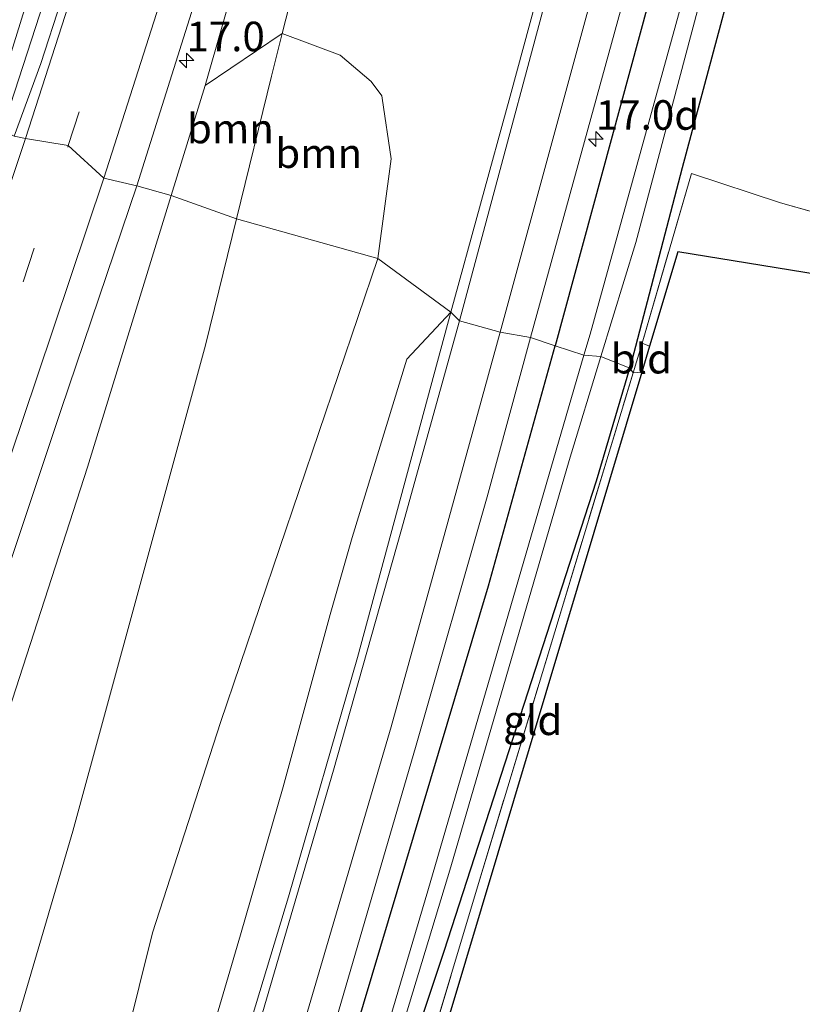
# Model space of a CAD drawing. Units: metres. Extents: x 91862 to 97567, y 399998 to 406253.
# Drawn here: x 92969 to 93035, y 400164 to 400247 of the extents above; entities that cross this region are included whole.
import ezdxf
from ezdxf.enums import TextEntityAlignment as Align

# ---------------------------------------------------------------- set-up
doc = ezdxf.new("R2010")
doc.units = ezdxf.units.M
doc.linetypes.add('IE-TERREINAFSCHEIDING', pattern=[10, 8, -2])
doc.linetypes.add('VW-3-9_STREEP', pattern=[12, 3, -9])
doc.layers.get('0').update_dxf_attribs({"lineweight": 25})
for name, color, linetype, lineweight in [('B-ME-AM-KILOMETR-S-B1', 7, 'Continuous', 18), ('B-ME-BV-GELEIDECONSTRUCTIE-GELEIDERAIL-L-B1', 213, 'BV-GELEIDERAIL', 18), ('B-ME-GR-BOMENSTRUIKEN-GV-B6', 93, 'Continuous', 18), ('B-ME-GR-BOOM-GV-B6', 93, 'Continuous', 18), ('B-ME-GW-INSTEEKWATERGANG-L-B1', 10, 'Continuous', 25), ('B-ME-GW-KRUINLIJN-L-B1', 93, 'Continuous', 18), ('B-ME-GW-TEENLIJN-L-B1', 93, 'Continuous', 18), ('B-ME-IE-GRASLAND-GV-B6', 93, 'Continuous', 18), ('B-ME-IE-GRONDWERKLIJN-GROND_INGERICHT-GV-B6', 253, 'Continuous', 18), ('B-ME-IE-HULPGEOMETRIE-L-B1', 53, 'Continuous', 18), ('B-ME-IE-TERREINAFSCHEIDING-RASTERHEKWERK-L-B1', 8, 'IE-TERREINAFSCHEIDING', 18), ('B-ME-KG-KADASTRAAL-OPNAMEDTMGRENS-L-B1', 10, 'Continuous', 25), ('B-ME-OG-WATER-GV-B6', 153, 'Continuous', 18), ('B-ME-VH-VERH_SOORT-BITUMEN-GV-B6', 8, 'IE-TERREINAFSCHEIDING-NATUURLIJK-HOUTWAL', 18), ('B-ME-VW-MARKERING-39STREEP-015-L-B1', 255, 'VW-3-9_STREEP', 18), ('B-ME-VW-MARKERING-STREEP-015-L-B1', 7, 'Continuous', 18)]:
    doc.layers.add(name, color=color, linetype=linetype, lineweight=lineweight)
doc.styles.add('NLCS-ISO', font='NLCS-ISO.TTF')
doc.linetypes.add('BV-GELEIDERAIL', pattern='A,10,-3,[108,NLCS.SHX,S=1,R=0,X=0,Y=0],-3', length=16)
doc.linetypes.add('IE-TERREINAFSCHEIDING-NATUURLIJK-HOUTWAL', pattern='A,7,-1.5,[67,NLCS.SHX,S=0.75,R=45,X=0,Y=0],-1.5,7,-1.5,[70,NLCS.SHX,S=0.75,R=0,X=0,Y=0],-1.5', length=20)

# ---------------------------------------------------------------- blocks, each defined once
blk = doc.blocks.new('d43hz_FeatureWriter_4_7_FMEBLOCK2')
at = {"layer": 'B-ME-GW-INSTEEKWATERGANG-L-B1'}
blk.add_polyline3d([(-32.672, -109.684, 3.072), (-32.328, -109.324, 3.069), (-23.196, -106.047, 3), (-18.098, -103.192, 2.899), (-14.527, -100.38, 2.871), (-14.339, -99.959, 2.876), (-14.841, -96.782, 2.839), (-16.315, -64.909, 2.912), (-16.512, -60.23, 2.991), (-15.713, -55.971, 3.046), (-9.933, -36.252, 3.014), (1.017, 1.613, 3.073), (2.412, 6.375, 3.107), (11.584, 37.694, 3.329), (27.037, 89.388, 3.285), (32.672, 109.684, 3.299)], dxfattribs=at)
blk = doc.blocks.new('d43hz_FeatureWriter_4_7_FMEBLOCK3')
at = {"layer": 'B-ME-GW-INSTEEKWATERGANG-L-B1'}
blk.add_polyline3d([(-10.521, -108.749, 3.062), (-21.749, -103.231, 3.17), (-22.422, -102.53, 3.193), (-22.763, -101.718, 3.23), (-24.872, -74.577, 2.949), (-25.224, -58.365, 2.862), (-24.963, -56.751, 2.885), (-23.751, -51.358, 2.899), (-20.647, -40.194, 2.595), (-12.323, -13.317, 2.66), (-7.678, 4.157, 2.438), (-5.387, 12.775, 2.329), (5.265, 46.556, 2.646), (9.532, 59.422, 2.668), (22.42, 99.206, 3.272), (25.224, 108.749, 3.174)], dxfattribs=at)
blk = doc.blocks.new('d43hz_FeatureWriter_4_7_FMEBLOCK4')
at = {"layer": 'B-ME-GW-TEENLIJN-L-B1'}
blk.add_polyline3d([(62.22, 108.464, 4.17), (59.592, 97.769, 4.069), (48.394, 56.695, 4.017), (37.073, 18.198, 3.86), (35.74, 14.405, 3.865), (27.503, -9.034, 3.896), (15.291, -50.218, 3.873), (-1.721, -91.974, 3.915), (-10.785, -113.08, 3.759), (-10.998, -113.576, 3.8), (-12.889, -117.683, 3.47), (-14.347, -121.452, 3.173), (-14.467, -121.648, 3.16)], dxfattribs=at)
blk = doc.blocks.new('hecto')
for p, q in [((0, 0.625), (-0.625, 0)), ((0, -0.625), (0, 0.625)), ((-0.625, 0), (0.625, 0)), ((0.625, 0), (0, -0.625))]:
    blk.add_line(p, q)
blk = doc.blocks.new('d43hz_FeatureWriter_4_7_FMEBLOCK6')
at = {"layer": 'B-ME-GW-INSTEEKWATERGANG-L-B1'}
blk.add_polyline3d([(-32.672, -109.684, 3.072), (-32.328, -109.324, 3.069), (-23.196, -106.047, 3), (-18.098, -103.192, 2.899), (-14.527, -100.38, 2.871), (-14.339, -99.959, 2.876), (-14.841, -96.782, 2.839), (-16.315, -64.909, 2.912), (-16.512, -60.23, 2.991), (-15.713, -55.971, 3.046), (-9.933, -36.252, 3.014), (1.017, 1.613, 3.073), (2.412, 6.375, 3.107), (11.584, 37.694, 3.329), (27.037, 89.388, 3.285), (32.672, 109.684, 3.299)], dxfattribs=at)
blk = doc.blocks.new('d43hz_FeatureWriter_4_7_FMEBLOCK7')
at = {"layer": 'B-ME-GW-INSTEEKWATERGANG-L-B1'}
blk.add_polyline3d([(-10.521, -108.749, 3.062), (-21.749, -103.231, 3.17), (-22.422, -102.53, 3.193), (-22.763, -101.718, 3.23), (-24.872, -74.577, 2.949), (-25.224, -58.365, 2.862), (-24.963, -56.751, 2.885), (-23.751, -51.358, 2.899), (-20.647, -40.194, 2.595), (-12.323, -13.317, 2.66), (-7.678, 4.157, 2.438), (-5.387, 12.775, 2.329), (5.265, 46.556, 2.646), (9.532, 59.422, 2.668), (22.42, 99.206, 3.272), (25.224, 108.749, 3.174)], dxfattribs=at)
blk = doc.blocks.new('d43hz_FeatureWriter_4_7_FMEBLOCK8')
at = {"layer": 'B-ME-GW-TEENLIJN-L-B1'}
blk.add_polyline3d([(62.22, 108.464, 4.17), (59.592, 97.769, 4.069), (48.394, 56.695, 4.017), (37.073, 18.198, 3.86), (35.74, 14.405, 3.865), (27.503, -9.034, 3.896), (15.291, -50.218, 3.873), (-1.721, -91.974, 3.915), (-10.785, -113.08, 3.759), (-10.998, -113.576, 3.8), (-12.889, -117.683, 3.47), (-14.347, -121.452, 3.173), (-14.467, -121.648, 3.16)], dxfattribs=at)

msp = doc.modelspace()

# ---------------------------------------------------------------- linework, layer by layer
at = {"layer": 'B-ME-BV-GELEIDECONSTRUCTIE-GELEIDERAIL-L-B1'}
msp.add_polyline3d([(92967.2012, 400237.6225, 7.074), (92975.2896, 400262.5675, 6.654), (92979.9401, 400277.0747, 6.4293), (92984.6355, 400291.9071, 6.199), (92997.6838, 400333.6461, 5.646), (93011.7371, 400379.6781, 5.044), (93025.9564, 400426.8261, 4.561), (93038.4894, 400468.9043, 4.239), (93052.6748, 400516.1814, 4.092), (93058.2443, 400534.9935, 3.9588), (93065.6277, 400559.6433, 3.784), (93072.7694, 400583.4436, 3.826)], dxfattribs=at)
at = {"layer": 'B-ME-GR-BOMENSTRUIKEN-GV-B6'}
msp.add_polyline3d([(92947.172, 400055.634, 3.372), (92958.918, 400094.486, 3.427), (92969.189, 400128.582, 3.427), (92972.051, 400138.083, 3.427), (92979.914, 400169.722, 3.714), (92985.666, 400187.507, 3.728), (92998.976, 400226.752, 3.706), (93005.132, 400222.233, 3.421), (93001.4062, 400218.2598, 3.4098), (92996.7941, 400203.1636, 3.4235), (92994.943, 400196.6668, 3.4007), (92990.9659, 400182.0812, 3.4185), (92987.3513, 400169.555, 3.4308), (92982.3396, 400152.478, 3.5907), (92978.0968, 400138.2178, 3.5128), (92973.8109, 400125.5759, 3.4686), (92968.8622, 400108.5873, 3.3552), (92966.7023, 400099.924, 3.4281), (92962.8692, 400087.4744, 3.4483), (92961.305, 400081.2, 3.142)], dxfattribs=at)
msp.add_polyline3d([(92947.172, 400055.634, 3.372), (92958.918, 400094.486, 3.427), (92969.189, 400128.582, 3.427), (92972.051, 400138.083, 3.427), (92979.914, 400169.722, 3.714), (92985.666, 400187.507, 3.728), (92998.976, 400226.752, 3.706), (93005.132, 400222.233, 3.421), (93001.4062, 400218.2598, 3.4098), (92996.7941, 400203.1636, 3.4235), (92994.943, 400196.6668, 3.4007), (92990.9659, 400182.0812, 3.4185), (92987.3513, 400169.555, 3.4308), (92982.3396, 400152.478, 3.5907), (92978.0968, 400138.2178, 3.5128), (92973.8109, 400125.5759, 3.4686), (92968.8622, 400108.5873, 3.3552), (92966.7023, 400099.924, 3.4281), (92962.8692, 400087.4744, 3.4483), (92961.305, 400081.2, 3.142)], dxfattribs=at)
at = {"layer": 'B-ME-GR-BOOM-GV-B6'}
for points in [[(93020.251, 400217.497, 3.174), (93024.681, 400234.415, 2.704), (93031.597, 400260.22, 2.69), (93035.157, 400275.181, 2.515), (93042.559, 400303.454, 2.508), (93046.156, 400318.621, 2.515), (93046.239, 400318.783, 2.515), (93046.483, 400318.862, 2.529), (93046.796, 400318.701, 2.564), (93047.449, 400304.278, 2.851), (93048.03, 400292.117, 2.914), (93048.768, 400276.813, 2.914), (93046.286, 400277.686, 2.982), (93046.195, 400273.376, 2.919), (93045.052, 400255.908, 2.667), (93043.749, 400245.816, 2.968), (93041.918, 400235.728, 3.136), (93040.309, 400229.405, 3.108), (93033.008, 400231.463, 3.192), (93025.463, 400233.953, 2.94), (93021.315, 400219.601, 2.954), (93020.538, 400217.094, 2.919), (93020.251, 400217.497, 3.174)], [(92981.501, 400232.081, 6.375), (92984.361, 400241.381, 6.219), (92986.549, 400242.861, 5.58), (92990.865, 400245.779, 4.319), (92989.98, 400242.177, 4.285), (92987.014, 400230.111, 4.17), (92981.501, 400232.081, 6.375)], [(92987.014, 400230.111, 4.17), (92989.98, 400242.177, 4.285), (92990.865, 400245.779, 4.319), (92995.786, 400243.943, 3.982), (92998.401, 400241.739, 3.872), (92999.305, 400240.528, 3.859), (92999.337, 400240.311, 3.855), (93000.087, 400235.196, 3.771), (92998.976, 400226.752, 3.706), (92987.014, 400230.111, 4.17)], [(92981.501, 400232.081, 6.375), (92987.014, 400230.111, 4.17), (92984.386, 400219.416, 4.069), (92973.188, 400178.343, 4.017), (92961.867, 400139.846, 3.86), (92960.534, 400136.053, 3.865), (92952.297, 400112.613, 3.896), (92940.085, 400071.429, 3.873), (92923.073, 400029.674, 3.915)], [(92923.916, 400063.904, 8.315), (92935.019, 400094.151, 8.081), (92936.247, 400096.299, 8.053), (92937.274, 400097.491, 8.012), (92937.861, 400099.655, 8.044), (92937.395, 400100.35, 8.035), (92937.945, 400102, 7.915), (92952.434, 400142.565, 7.501), (92952.559, 400142.937, 7.499), (92962.892, 400173.543, 7.275), (92974.436, 400209.108, 6.762), (92981.501, 400232.081, 6.375)], [(92987.014, 400230.111, 4.17), (92998.976, 400226.752, 3.706), (92985.666, 400187.507, 3.728), (92979.914, 400169.722, 3.714), (92972.051, 400138.083, 3.427), (92969.189, 400128.582, 3.427), (92958.918, 400094.486, 3.427), (92947.172, 400055.634, 3.372), (92937.322, 400020.435, 3.326), (92931.467, 400000.95, 3.285), (92930.755, 400000.545, 3.285), (92915.908, 400007.093, 3.598), (92914.009, 400008.568, 3.759), (92923.073, 400029.674, 3.915), (92940.085, 400071.429, 3.873), (92952.297, 400112.613, 3.896), (92960.534, 400136.053, 3.865), (92961.867, 400139.846, 3.86), (92973.188, 400178.343, 4.017), (92984.386, 400219.416, 4.069), (92987.014, 400230.111, 4.17)]]:
    msp.add_polyline3d(points, dxfattribs=at)
at = {"layer": 'B-ME-GW-INSTEEKWATERGANG-L-B1'}
for points in [[(93049.864, 400327.061, 2.571), (93050.237, 400330.827, 2.417), (93051.503, 400336.212, 2.333), (93055.892, 400350.362, 2.487), (93061.658, 400371.433, 2.634), (93068.375, 400396.372, 2.753), (93073.443, 400417.16, 2.837), (93076.571, 400431.497, 2.76), (93077.504, 400435.938, 2.816), (93077.079, 400438.197, 2.907), (93075.6, 400439.506, 2.998), (93073.746, 400440.032, 3.04), (93072.104, 400439.829, 3.054), (93070.587, 400436.097, 3.089), (93067.405, 400420.971, 2.893), (93060.559, 400393.279, 2.9), (93053.898, 400367.072, 2.998), (93045.839, 400337.507, 3.012), (93038.369, 400310.867, 3.089), (93031.914, 400286.603, 3.117), (93022.64, 400251.326, 3.173), (93013.957, 400219.368, 3.299)], [(93048.768, 400276.813, 2.914), (93048.03, 400292.117, 2.914), (93047.449, 400304.278, 2.851), (93046.796, 400318.701, 2.564), (93046.483, 400318.862, 2.529), (93046.239, 400318.783, 2.515), (93046.156, 400318.621, 2.515), (93042.559, 400303.454, 2.508), (93035.157, 400275.181, 2.515), (93031.597, 400260.22, 2.69), (93024.681, 400234.415, 2.704), (93020.251, 400217.497, 3.174)]]:
    msp.add_polyline3d(points, dxfattribs=at)
at = {"layer": 'B-ME-GW-KRUINLIJN-L-B1'}
msp.add_polyline3d([(92984.361, 400241.381, 6.219), (92990.244, 400261.881, 5.827), (92999.625, 400292.771, 5.211), (93009.425, 400324.281, 4.84), (93016.102, 400345.649, 4.406), (93021.885, 400363.333, 4.238)], dxfattribs=at)
at = {"layer": 'B-ME-GW-TEENLIJN-L-B1'}
for p, q in [((92989.98, 400242.177, 4.285), (92990.865, 400245.779, 4.319)), ((92987.014, 400230.111, 4.17), (92989.98, 400242.177, 4.285))]:
    msp.add_line(p, q, dxfattribs=at)
msp.add_polyline3d([(93021.885, 400363.333, 4.238), (93019.029, 400347.996, 3.937), (93010.007, 400315.382, 4.007), (93000.707, 400284.294, 4.063), (92990.865, 400245.779, 4.319)], dxfattribs=at)
at = {"layer": 'B-ME-IE-GRASLAND-GV-B6'}
for points in [[(93071.442, 400583.87, 3.003), (93073.973, 400583.057, 3.129), (93057.975, 400529.609, 3.185), (93040.733, 400471.431, 3.437), (93023.944, 400415.705, 3.85), (93008.768, 400365.117, 4.326), (92996.222, 400324.209, 4.914), (92983.1, 400282.441, 5.495), (92973.931, 400253.866, 5.873), (92970.473, 400243.249, 6.139), (92968.218, 400237.116, 6.223), (92966.1, 400238.171, 6.09), (92979.185, 400280.39, 5.614), (92989.155, 400312.104, 4.984), (93000.343, 400348.397, 4.571), (93012.529, 400388.231, 4.004), (93025.916, 400431.368, 3.696), (93040.905, 400481.15, 3.388), (93055.983, 400532.034, 3.199), (93071.442, 400583.87, 3.003)], [(93079.8, 400448.393, 2.55), (93077.504, 400435.938, 2.816), (93077.079, 400438.197, 2.907), (93075.6, 400439.506, 2.998), (93073.746, 400440.032, 3.04), (93072.104, 400439.829, 3.054), (93070.587, 400436.097, 3.089), (93067.405, 400420.971, 2.893), (93060.559, 400393.279, 2.9), (93053.898, 400367.072, 2.998), (93045.839, 400337.507, 3.012), (93038.369, 400310.867, 3.089), (93031.914, 400286.603, 3.117), (93022.64, 400251.326, 3.173), (93013.957, 400219.368, 3.299), (93011.86, 400220.077, 3.253), (93021.531, 400255.198, 3.379), (93028.147, 400280.207, 3.302), (93035.983, 400309.49, 3.295), (93042.606, 400334.454, 3.295), (93052.346, 400370.873, 3.302), (93059.741, 400399.947, 3.253), (93066.316, 400427.475, 3.26), (93069.792, 400443.669, 3.288)], [(92990.865, 400245.779, 4.319), (92986.549, 400242.861, 5.58), (92984.361, 400241.381, 6.219), (92990.244, 400261.881, 5.827), (92999.625, 400292.771, 5.211), (93009.425, 400324.281, 4.84), (93016.102, 400345.649, 4.406), (93021.885, 400363.333, 4.238), (93019.029, 400347.996, 3.937), (93010.007, 400315.382, 4.007), (93000.707, 400284.294, 4.063), (92990.865, 400245.779, 4.319)], [(93020.203, 400277.57, 3.393), (93010.143, 400240.493, 3.463), (93005.132, 400222.233, 3.421), (92998.976, 400226.752, 3.706), (93000.087, 400235.196, 3.771), (92999.337, 400240.311, 3.855), (92999.305, 400240.528, 3.859), (92998.401, 400241.739, 3.872), (92995.786, 400243.943, 3.982), (92990.865, 400245.779, 4.319), (93000.707, 400284.294, 4.063)], [(93017.819, 400218.46, 1.696), (93020.756, 400228.103, 1.696), (93022.761, 400235.64, 1.688), (93033.121, 400274.585, 1.648)], [(93029.643, 400266.444, 1.656), (93021.21, 400235.949, 1.668), (93016.9, 400220.363, 1.674), (93016.383, 400218.589, 1.675), (93013.957, 400219.368, 3.299)], [(92990.244, 400261.881, 5.827), (92984.361, 400241.381, 6.219), (92981.501, 400232.081, 6.375), (92978.591, 400232.916, 6.202), (92986.991, 400259.558, 5.964)], [(93031.597, 400260.22, 2.69), (93024.681, 400234.415, 2.704), (93020.251, 400217.497, 3.174), (93017.819, 400218.46, 1.696)], [(93013.957, 400219.368, 3.299), (93022.64, 400251.326, 3.173)], [(92978.591, 400232.916, 6.202), (92981.501, 400232.081, 6.375), (92974.436, 400209.108, 6.762), (92962.892, 400173.543, 7.275), (92952.559, 400142.937, 7.499), (92952.434, 400142.565, 7.501), (92937.945, 400102, 7.915), (92937.395, 400100.35, 8.035), (92937.861, 400099.655, 8.044), (92937.274, 400097.491, 8.012), (92936.247, 400096.299, 8.053), (92935.019, 400094.151, 8.081), (92923.916, 400063.904, 8.315)], [(92925.823, 400081.877, 8.141), (92932.274, 400099.253, 8.032), (92936.234, 400097.818, 8.027), (92936.637, 400099.155, 8.027), (92935.817, 400099.469, 8.027), (92935.601, 400099.123, 8.027), (92932.604, 400100.141, 8.027), (92935.368, 400107.586, 7.98), (92945.612, 400136.393, 7.511), (92955.052, 400163, 7.224), (92963.275, 400187.259, 6.832), (92972.205, 400213.992, 6.419), (92978.591, 400232.916, 6.202)], [(92961.305, 400081.2, 3.142), (92962.8692, 400087.4744, 3.4483), (92966.7023, 400099.924, 3.4281), (92968.8622, 400108.5873, 3.3552), (92973.8109, 400125.5759, 3.4686), (92978.0968, 400138.2178, 3.5128), (92982.3396, 400152.478, 3.5907), (92987.3513, 400169.555, 3.4308), (92990.9659, 400182.0812, 3.4185), (92994.943, 400196.6668, 3.4007), (92996.7941, 400203.1636, 3.4235), (93001.4062, 400218.2598, 3.4098), (93005.132, 400222.233, 3.421), (92997.238, 400193.006, 3.421), (92991.416, 400172.783, 3.393), (92983.783, 400147.547, 3.351), (92976.087, 400121.687, 3.505), (92966.918, 400092.036, 3.491), (92958.267, 400062.878, 3.589)], [(92961.305, 400081.2, 3.142), (92962.8692, 400087.4744, 3.4483), (92966.7023, 400099.924, 3.4281), (92968.8622, 400108.5873, 3.3552), (92973.8109, 400125.5759, 3.4686), (92978.0968, 400138.2178, 3.5128), (92982.3396, 400152.478, 3.5907), (92987.3513, 400169.555, 3.4308), (92990.9659, 400182.0812, 3.4185), (92994.943, 400196.6668, 3.4007), (92996.7941, 400203.1636, 3.4235), (93001.4062, 400218.2598, 3.4098), (93005.132, 400222.233, 3.421), (92997.238, 400193.006, 3.421), (92991.416, 400172.783, 3.393), (92983.783, 400147.547, 3.351), (92976.087, 400121.687, 3.505), (92966.918, 400092.036, 3.491), (92958.267, 400062.878, 3.589)], [(92969.176, 400074.668, 3.12), (92974.215, 400091.434, 3.085), (92978.878, 400107.209, 3.127), (92983.657, 400123.248, 3.218), (92989.717, 400143.063, 3.281), (92995.487, 400162.591, 3.267), (93002.143, 400185.415, 3.253), (93008.195, 400206.618, 3.274), (93011.86, 400220.077, 3.253), (93013.957, 400219.368, 3.299), (93008.322, 400199.072, 3.285), (92992.869, 400147.378, 3.329), (92983.697, 400116.059, 3.107), (92982.302, 400111.297, 3.073), (92971.351, 400073.432, 3.014)], [(92969.176, 400074.668, 3.12), (92974.215, 400091.434, 3.085), (92978.878, 400107.209, 3.127), (92983.657, 400123.248, 3.218), (92989.717, 400143.063, 3.281), (92995.487, 400162.591, 3.267), (93002.143, 400185.415, 3.253), (93008.195, 400206.618, 3.274), (93011.86, 400220.077, 3.253), (93013.957, 400219.368, 3.299), (93008.322, 400199.072, 3.285), (92992.869, 400147.378, 3.329), (92983.697, 400116.059, 3.107), (92982.302, 400111.297, 3.073), (92971.351, 400073.432, 3.014)], [(92971.351, 400073.432, 3.014), (92982.302, 400111.297, 3.073), (92983.697, 400116.059, 3.107), (92992.869, 400147.378, 3.329), (93008.322, 400199.072, 3.285), (93013.957, 400219.368, 3.299), (93016.383, 400218.589, 1.675), (93003.178, 400173.29, 1.713), (92992.374, 400136.713, 1.7), (92985.597, 400114.419, 1.554), (92985.255, 400113.295, 1.547), (92974.722, 400077.609, 1.547)], [(92971.351, 400073.432, 3.014), (92982.302, 400111.297, 3.073), (92983.697, 400116.059, 3.107), (92992.869, 400147.378, 3.329), (93008.322, 400199.072, 3.285), (93013.957, 400219.368, 3.299), (93016.383, 400218.589, 1.675), (93003.178, 400173.29, 1.713), (92992.374, 400136.713, 1.7), (92985.597, 400114.419, 1.554), (92985.255, 400113.295, 1.547), (92974.722, 400077.609, 1.547)], [(92972.404, 400066.694, 1.478), (92986.453, 400113.679, 1.478), (92986.531, 400113.941, 1.478), (93005.143, 400175.322, 1.696), (93015.147, 400209.686, 1.696), (93017.819, 400218.46, 1.696), (93020.251, 400217.497, 3.174), (93017.447, 400207.955, 3.272), (93004.559, 400168.171, 2.668), (93000.292, 400155.304, 2.646), (92989.64, 400121.524, 2.329), (92987.349, 400112.906, 2.438), (92982.704, 400095.431, 2.66), (92974.38, 400068.555, 2.595)], [(92972.404, 400066.694, 1.478), (92986.453, 400113.679, 1.478), (92986.531, 400113.941, 1.478), (93005.143, 400175.322, 1.696), (93015.147, 400209.686, 1.696), (93017.819, 400218.46, 1.696), (93020.251, 400217.497, 3.174), (93017.447, 400207.955, 3.272), (93004.559, 400168.171, 2.668), (93000.292, 400155.304, 2.646), (92989.64, 400121.524, 2.329), (92987.349, 400112.906, 2.438), (92982.704, 400095.431, 2.66), (92974.38, 400068.555, 2.595)], [(92974.38, 400068.555, 2.595), (92982.704, 400095.431, 2.66), (92987.349, 400112.906, 2.438), (92989.64, 400121.524, 2.329), (93000.292, 400155.304, 2.646), (93004.559, 400168.171, 2.668), (93017.447, 400207.955, 3.272), (93020.251, 400217.497, 3.174), (93020.538, 400217.094, 2.919), (93013.91, 400195.186, 2.87), (93007.308, 400173.345, 2.849), (93002.854, 400158.48, 2.632), (92998.029, 400143.067, 2.597), (92992.988, 400127.033, 2.408), (92987.201, 400107.844, 2.457), (92981.635, 400090.206, 2.52), (92979.276, 400081.8, 2.583), (92976.241, 400071.517, 2.73)], [(92974.38, 400068.555, 2.595), (92982.704, 400095.431, 2.66), (92987.349, 400112.906, 2.438), (92989.64, 400121.524, 2.329), (93000.292, 400155.304, 2.646), (93004.559, 400168.171, 2.668), (93017.447, 400207.955, 3.272), (93020.251, 400217.497, 3.174), (93020.538, 400217.094, 2.919), (93013.91, 400195.186, 2.87), (93007.308, 400173.345, 2.849), (93002.854, 400158.48, 2.632), (92998.029, 400143.067, 2.597), (92992.988, 400127.033, 2.408), (92987.201, 400107.844, 2.457), (92981.635, 400090.206, 2.52), (92979.276, 400081.8, 2.583), (92976.241, 400071.517, 2.73)]]:
    msp.add_polyline3d(points, dxfattribs=at)
at = {"layer": 'B-ME-IE-GRONDWERKLIJN-GROND_INGERICHT-GV-B6'}
for points in [[(93053.233, 400272.285, 2.571), (93051.502, 400222.887, 2.893), (93024.313, 400227.333, 2.886), (93021.925, 400219.346, 2.945), (93021.315, 400219.601, 2.954), (93025.463, 400233.953, 2.94), (93033.008, 400231.463, 3.192), (93040.309, 400229.405, 3.108), (93041.918, 400235.728, 3.136), (93043.749, 400245.816, 2.968), (93045.052, 400255.908, 2.667), (93046.195, 400273.376, 2.919), (93046.286, 400277.686, 2.982), (93048.768, 400276.813, 2.914), (93053.439, 400274.668, 2.805), (93053.233, 400272.285, 2.571)], [(93020.538, 400217.094, 2.919), (93021.315, 400219.601, 2.954), (93021.925, 400219.346, 2.945), (93021.269, 400217.151, 2.824), (93020.538, 400217.094, 2.919)], [(93020.538, 400217.094, 2.919), (93021.269, 400217.151, 2.824), (93003.64, 400158.193, 2.645), (93002.854, 400158.48, 2.632), (93007.308, 400173.345, 2.849), (93013.91, 400195.186, 2.87), (93020.538, 400217.094, 2.919)]]:
    msp.add_polyline3d(points, dxfattribs=at)
at = {"layer": 'B-ME-IE-HULPGEOMETRIE-L-B1'}
msp.add_polyline3d([(93021.269, 400217.151, 2.824), (93020.538, 400217.094, 2.919), (93020.251, 400217.497, 3.174), (93017.819, 400218.46, 1.696), (93016.383, 400218.589, 1.675), (93013.957, 400219.368, 3.299), (93011.86, 400220.077, 3.253), (93009.314, 400220.526, 3.209), (93005.855, 400221.49, 3.328), (93005.132, 400222.233, 3.421), (92998.976, 400226.752, 3.706), (92987.014, 400230.111, 4.17), (92981.501, 400232.081, 6.375), (92978.591, 400232.916, 6.202), (92975.796, 400233.557, 6.247), (92972.803, 400236.301, 6.233), (92969.178, 400236.914, 6.198), (92968.218, 400237.116, 6.223)], dxfattribs=at)
at = {"layer": 'B-ME-IE-TERREINAFSCHEIDING-RASTERHEKWERK-L-B1'}
for points in [[(93021.315, 400219.601, 2.954), (93025.463, 400233.953, 2.94), (93033.008, 400231.463, 3.192), (93040.309, 400229.405, 3.108), (93041.918, 400235.728, 3.136), (93043.749, 400245.816, 2.968), (93045.052, 400255.908, 2.667), (93046.195, 400273.376, 2.919), (93046.286, 400277.686, 2.982), (93048.768, 400276.813, 2.914)], [(93021.925, 400219.346, 2.945), (93021.315, 400219.601, 2.954), (93020.538, 400217.094, 2.919)], [(93003.64, 400158.193, 2.645), (93002.854, 400158.48, 2.632), (93007.308, 400173.345, 2.849), (93013.91, 400195.186, 2.87), (93020.538, 400217.094, 2.919)]]:
    msp.add_polyline3d(points, dxfattribs=at)
at = {"layer": 'B-ME-KG-KADASTRAAL-OPNAMEDTMGRENS-L-B1'}
for points in [[(93102.675, 400573.743, 2.372), (93101.5, 400566.637, 2.301), (93101.201, 400564.833, 1.213), (93101.061, 400563.985, 1.213), (93100.908, 400563.059, 2.27), (93095.043, 400527.602, 2.407), (93082.437, 400450.047, 2.407), (93069.808, 400395.719, 2.806), (93052.259, 400331.007, 2.498), (93049.864, 400327.061, 2.571), (93050.299, 400318.649, 2.564), (93051.022, 400300.499, 2.578), (93051.673, 400284.129, 2.564), (93051.887, 400279.786, 2.571), (93051.192, 400278.426, 1.63), (93051.047, 400277.423, 1.608), (93053.439, 400274.668, 2.805), (93053.233, 400272.285, 2.571), (93051.502, 400222.887, 2.893), (93024.313, 400227.333, 2.886), (93021.925, 400219.346, 2.945), (93021.269, 400217.151, 2.824)], [(93021.269, 400217.151, 2.824), (93003.64, 400158.193, 2.645), (92989.651, 400111.407, 2.481), (92972.717, 400055.669, 2.88), (92973.557, 400007.049, 3.048), (92988.689, 400000.57, 2.863), (92989.176, 400000.361, 3.017), (92989.681, 400000.145, 2.298), (92990.0199, 400000, 2.2276)], [(93021.269, 400217.151, 2.824), (93003.64, 400158.193, 2.645), (92989.651, 400111.407, 2.481), (92972.717, 400055.669, 2.88), (92973.557, 400007.049, 3.048), (92988.689, 400000.57, 2.863), (92989.176, 400000.361, 3.017), (92989.681, 400000.145, 2.298), (92990.0199, 400000, 2.2276)]]:
    msp.add_polyline3d(points, dxfattribs=at)
at = {"layer": 'B-ME-OG-WATER-GV-B6'}
for points in [[(93033.121, 400274.585, 1.648), (93022.761, 400235.64, 1.688), (93020.756, 400228.103, 1.696), (93017.819, 400218.46, 1.696), (93016.383, 400218.589, 1.675)], [(93016.383, 400218.589, 1.675), (93016.9, 400220.363, 1.674), (93021.21, 400235.949, 1.668), (93029.643, 400266.444, 1.656)], [(92974.722, 400077.609, 1.547), (92985.255, 400113.295, 1.547), (92985.597, 400114.419, 1.554), (92992.374, 400136.713, 1.7), (93003.178, 400173.29, 1.713), (93016.383, 400218.589, 1.675), (93017.819, 400218.46, 1.696), (93015.147, 400209.686, 1.696), (93005.143, 400175.322, 1.696), (92986.531, 400113.941, 1.478), (92986.453, 400113.679, 1.478), (92972.404, 400066.694, 1.478)], [(92974.722, 400077.609, 1.547), (92985.255, 400113.295, 1.547), (92985.597, 400114.419, 1.554), (92992.374, 400136.713, 1.7), (93003.178, 400173.29, 1.713), (93016.383, 400218.589, 1.675), (93017.819, 400218.46, 1.696), (93015.147, 400209.686, 1.696), (93005.143, 400175.322, 1.696), (92986.531, 400113.941, 1.478), (92986.453, 400113.679, 1.478), (92972.404, 400066.694, 1.478)]]:
    msp.add_polyline3d(points, dxfattribs=at)
at = {"layer": 'B-ME-VH-VERH_SOORT-BITUMEN-GV-B6'}
for points in [[(93043.024, 400442.109, 3.542), (93031.934, 400405.326, 3.878), (93019.527, 400364.088, 4.235), (93007.839, 400326.072, 4.83), (92997.125, 400291.566, 5.264), (92986.991, 400259.558, 5.964), (92978.591, 400232.916, 6.202), (92975.796, 400233.557, 6.247), (92972.803, 400236.301, 6.233), (92969.178, 400236.914, 6.198), (92968.218, 400237.116, 6.223), (92970.473, 400243.249, 6.139), (92973.931, 400253.866, 5.873), (92983.1, 400282.441, 5.495), (92996.222, 400324.209, 4.914), (93008.768, 400365.117, 4.326), (93023.944, 400415.705, 3.85), (93040.733, 400471.431, 3.437)], [(93069.792, 400443.669, 3.288), (93066.316, 400427.475, 3.26), (93059.741, 400399.947, 3.253), (93052.346, 400370.873, 3.302), (93042.606, 400334.454, 3.295), (93035.983, 400309.49, 3.295), (93028.147, 400280.207, 3.302), (93021.531, 400255.198, 3.379), (93011.86, 400220.077, 3.253), (93009.314, 400220.526, 3.209), (93005.855, 400221.49, 3.328), (93005.132, 400222.233, 3.421), (93010.143, 400240.493, 3.463), (93020.203, 400277.57, 3.393), (93029.917, 400313.175, 3.421), (93037.651, 400342.226, 3.4), (93043.849, 400364.86, 3.351), (93049.079, 400385.213, 3.295), (93053.505, 400402.93, 3.316), (93057.586, 400419.838, 3.33), (93061.614, 400437.421, 3.337), (93067.373, 400466.233, 3.225)], [(92979.185, 400280.39, 5.614), (92966.1, 400238.171, 6.09), (92955.529, 400241.667, 6.076), (92959.897, 400255.481, 5.768), (92959.951, 400256.427, 5.705), (92959.37, 400256.693, 5.691), (92958.982, 400256.489, 5.691), (92953.995, 400245.298, 5.726), (92946.686, 400243.414, 5.571), (92953.86, 400257.205, 5.712), (92959.336, 400268.554, 5.635), (92968.053, 400288.966, 5.299), (92973.962, 400304.516, 5.019), (92979.536, 400321.241, 4.746), (92986.121, 400342.151, 4.445), (92998.582, 400383.028, 3.983), (93009.689, 400419.63, 3.619), (93021.963, 400460.621, 3.318)], [(92968.218, 400237.116, 6.223), (92969.178, 400236.914, 6.198), (92972.803, 400236.301, 6.233), (92975.796, 400233.557, 6.247), (92978.591, 400232.916, 6.202), (92972.205, 400213.992, 6.419), (92963.275, 400187.259, 6.832), (92955.052, 400163, 7.224), (92945.612, 400136.393, 7.511), (92935.368, 400107.586, 7.98), (92932.604, 400100.141, 8.027), (92932.274, 400099.253, 8.032), (92925.823, 400081.877, 8.141)], [(92958.267, 400062.878, 3.589), (92966.918, 400092.036, 3.491), (92976.087, 400121.687, 3.505), (92983.783, 400147.547, 3.351), (92991.416, 400172.783, 3.393), (92997.238, 400193.006, 3.421), (93005.132, 400222.233, 3.421), (93005.855, 400221.49, 3.328), (93009.314, 400220.526, 3.209), (93011.86, 400220.077, 3.253), (93008.195, 400206.618, 3.274), (93002.143, 400185.415, 3.253), (92995.487, 400162.591, 3.267), (92989.717, 400143.063, 3.281), (92983.657, 400123.248, 3.218), (92978.878, 400107.209, 3.127), (92974.215, 400091.434, 3.085), (92969.176, 400074.668, 3.12)], [(92958.267, 400062.878, 3.589), (92966.918, 400092.036, 3.491), (92976.087, 400121.687, 3.505), (92983.783, 400147.547, 3.351), (92991.416, 400172.783, 3.393), (92997.238, 400193.006, 3.421), (93005.132, 400222.233, 3.421), (93005.855, 400221.49, 3.328), (93009.314, 400220.526, 3.209), (93011.86, 400220.077, 3.253), (93008.195, 400206.618, 3.274), (93002.143, 400185.415, 3.253), (92995.487, 400162.591, 3.267), (92989.717, 400143.063, 3.281), (92983.657, 400123.248, 3.218), (92978.878, 400107.209, 3.127), (92974.215, 400091.434, 3.085), (92969.176, 400074.668, 3.12)]]:
    msp.add_polyline3d(points, dxfattribs=at)
at = {"layer": 'B-ME-VW-MARKERING-39STREEP-015-L-B1'}
for points in [[(92972.803, 400236.301, 6.233), (92984.735, 400273.32, 5.638), (92998.401, 400316.785, 4.931), (93016.063, 400374.529, 4.217), (93031.596, 400425.96, 3.797), (93045.201, 400471.51, 3.489), (93061.965, 400527.539, 3.286), (93078.569, 400583.278, 3.034)], [(92889.997, 400007.508, 8.364), (92894.459, 400018.551, 8.333), (92906.693, 400049.62, 8.228), (92924.378, 400096.357, 8.088), (92933.257, 400120.732, 7.857), (92945.577, 400156.168, 7.521), (92957.477, 400190.599, 6.961), (92965.195, 400213.401, 6.541), (92972.803, 400236.301, 6.233)]]:
    msp.add_polyline3d(points, dxfattribs=at)
at = {"layer": 'B-ME-VW-MARKERING-STREEP-015-L-B1'}
for points in [[(93074.637, 400583.023, 3.048), (93060.097, 400534.034, 3.195), (93046.944, 400489.913, 3.447), (93030.697, 400435.66, 3.776), (93016.37, 400388.074, 3.979), (93002.206, 400341.491, 4.686), (92990.036, 400302.288, 5.134), (92978.687, 400266.406, 5.645), (92969.178, 400236.914, 6.198)], [(92975.796, 400233.557, 6.247), (92986.058, 400265.647, 5.827), (93000.12, 400309.834, 5.057), (93014.026, 400355.062, 4.441), (93029.357, 400405.998, 3.832), (93045.597, 400460.189, 3.475), (93059.801, 400507.286, 3.209), (93072.381, 400549.355, 3.16), (93081.66, 400580.688, 2.95)], [(93087.893, 400578.46, 2.845), (93082.975, 400550.618, 2.943), (93078.925, 400528.237, 2.978), (93074.638, 400503.926, 2.971), (93069.38, 400475.095, 3.16), (93066.811, 400460.202, 3.398), (93062.319, 400437.862, 3.349), (93058.114, 400419.315, 3.391), (93053.25, 400399.09, 3.349), (93047.213, 400375.579, 3.314), (93039.817, 400347.159, 3.398), (93032.372, 400319.799, 3.426), (93024.4, 400290.107, 3.433), (93015.809, 400258.542, 3.412), (93005.855, 400221.49, 3.328)], [(93009.314, 400220.526, 3.209), (93019.299, 400257.218, 3.293), (93029.185, 400293.741, 3.188), (93039.441, 400332.118, 3.167), (93049.116, 400368.155, 3.209), (93058.304, 400404.466, 3.16), (93063.069, 400424.627, 3.202), (93066.092, 400438.267, 3.202), (93069.513, 400455.632, 3.216), (93072.085, 400469.074, 3.237), (93073.955, 400479.343, 3.188)], [(92969.178, 400236.914, 6.198), (92962.651, 400217.334, 6.457), (92955.4, 400195.841, 6.765), (92949.664, 400179.031, 7.115), (92941.29, 400154.652, 7.5), (92933.012, 400130.988, 7.822), (92926.095, 400111.761, 8.053), (92919.483, 400093.852, 7.997), (92912.564, 400075.217, 8.165), (92905.252, 400056.24, 8.228), (92897.005, 400035.06, 8.48), (92889.912, 400017.114, 8.298), (92886.62, 400008.832, 8.306)], [(92893.392, 400006.178, 8.356), (92899.468, 400021.228, 8.291), (92911.592, 400052.429, 8.284), (92919.588, 400073.058, 8.242), (92929.438, 400099.783, 8.151), (92937.501, 400121.651, 7.71), (92946.223, 400146.637, 7.647), (92955.744, 400174.18, 7.185), (92963.469, 400196.868, 6.73), (92970.174, 400216.742, 6.499), (92975.796, 400233.557, 6.247)], [(93005.855, 400221.49, 3.328), (93000.913, 400203.636, 3.321), (92995.218, 400183.477, 3.321), (92988.335, 400159.966, 3.321), (92978.802, 400128.605, 3.384), (92969.933, 400099.154, 3.475), (92960.567, 400068.416, 3.503), (92952.617, 400042.197, 3.433), (92945.596, 400018.853, 3.328), (92940.3597, 400001.7964, 3.0829), (92939.8063, 400000, 3.089)], [(93005.855, 400221.49, 3.328), (93000.913, 400203.636, 3.321), (92995.218, 400183.477, 3.321), (92988.335, 400159.966, 3.321), (92978.802, 400128.605, 3.384), (92969.933, 400099.154, 3.475), (92960.567, 400068.416, 3.503), (92952.617, 400042.197, 3.433), (92945.596, 400018.853, 3.328), (92940.3597, 400001.7964, 3.0829), (92939.8063, 400000, 3.089)], [(92943.6133, 400000, 3.1042), (92943.9442, 400001.0789, 3.1098), (92946.62, 400009.808, 3.167), (92951.332, 400025.691, 3.195), (92958.472, 400049.329, 3.251), (92966.627, 400075.863, 3.244), (92974.639, 400102.459, 3.181), (92982.781, 400129.217, 3.181), (92991.13, 400156.648, 3.209), (93000.097, 400187.141, 3.167), (93004.648, 400203.656, 3.188), (93009.314, 400220.526, 3.209)], [(92943.6133, 400000, 3.1042), (92943.9442, 400001.0789, 3.1098), (92946.62, 400009.808, 3.167), (92951.332, 400025.691, 3.195), (92958.472, 400049.329, 3.251), (92966.627, 400075.863, 3.244), (92974.639, 400102.459, 3.181), (92982.781, 400129.217, 3.181), (92991.13, 400156.648, 3.209), (93000.097, 400187.141, 3.167), (93004.648, 400203.656, 3.188), (93009.314, 400220.526, 3.209)]]:
    msp.add_polyline3d(points, dxfattribs=at)

# ---------------------------------------------------------------- block references
at = {"layer": 'B-ME-AM-KILOMETR-S-B1', "rotation": 90}
for p in [(92982.788, 400243.505, 6.27), (93017.388, 400236.864, 3.407)]:
    msp.add_blockref('hecto', p, dxfattribs=at)
at = {"layer": 'B-ME-GW-INSTEEKWATERGANG-L-B1'}
for name, p in [('d43hz_FeatureWriter_4_7_FMEBLOCK2', (92981.2845, 400109.684)), ('d43hz_FeatureWriter_4_7_FMEBLOCK6', (92981.2845, 400109.684)), ('d43hz_FeatureWriter_4_7_FMEBLOCK3', (92995.027, 400108.7485)), ('d43hz_FeatureWriter_4_7_FMEBLOCK7', (92995.027, 400108.7485))]:
    msp.add_blockref(name, p, dxfattribs=at)
at = {"layer": 'B-ME-GW-TEENLIJN-L-B1'}
for name in ['d43hz_FeatureWriter_4_7_FMEBLOCK4', 'd43hz_FeatureWriter_4_7_FMEBLOCK8']:
    msp.add_blockref(name, (92924.7939, 400121.6475), dxfattribs=at)

# ---------------------------------------------------------------- texts
at = {"layer": 'B-ME-AM-KILOMETR-S-B1', "ltscale": 0.2, "style": 'NLCS-ISO'}
for s, p in [('17.0', (92982.788, 400243.505, 6.27)), ('17.0d', (93017.388, 400236.864, 3.407))]:
    msp.add_text(s, height=2.5, dxfattribs=at).set_placement(p, align=Align.BOTTOM_LEFT)
at = {"layer": 'B-ME-GR-BOOM-GV-B6', "ltscale": 0.2, "style": 'NLCS-ISO'}
for p in [(92986.5062, 400237.7513), (92993.9629, 400235.6632)]:
    msp.add_text('bmn', height=2.5, dxfattribs=at).set_placement(p, align=Align.MIDDLE_CENTER)
at = {"layer": 'B-ME-IE-GRONDWERKLIJN-GROND_INGERICHT-GV-B6', "ltscale": 0.2, "style": 'NLCS-ISO'}
for s, p in [('bld', (93021.2399, 400218.2872)), ('gld', (93012.0614, 400187.7071))]:
    msp.add_text(s, height=2.5, dxfattribs=at).set_placement(p, align=Align.MIDDLE_CENTER)

doc.saveas('drawing.dxf')
